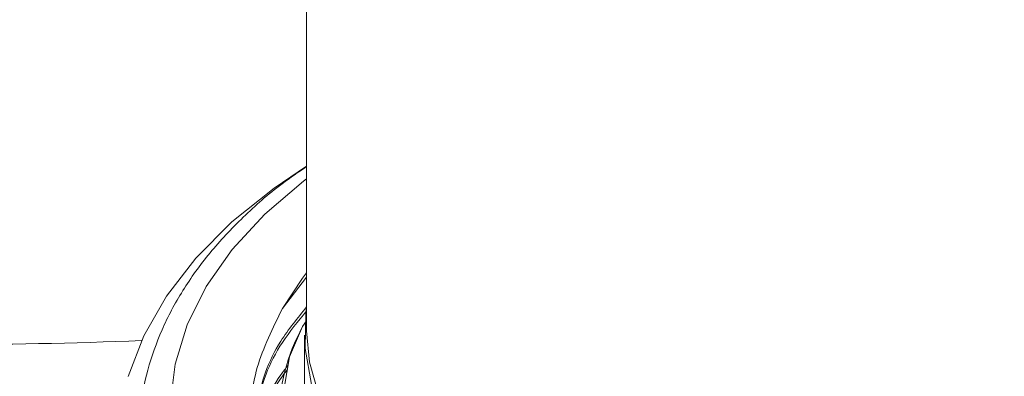
# Paper-space layout 'Sheet2' of a CAD drawing. Units: millimetres. Extents: x 65 to 2853, y 100 to 2737.
# Drawn here: x 1726 to 1774, y 1906 to 1923 of the extents above; entities that cross this region are included whole.
import ezdxf

# ---------------------------------------------------------------- set-up
doc = ezdxf.new("R2010")
doc.units = ezdxf.units.MM

psp = doc.layouts.new('Sheet2')

# ---------------------------------------------------------------- linework, layer by layer
at = {"color": 7, "linetype": 'Continuous', "lineweight": 15}
for p, q in [((1739.872, 2481.873), (1739.872, 1908.275)), ((1738.705, 1909.348), (1739.872, 1910.868)), ((1739.872, 1908.756), (1739.679, 1908.479)), ((1739.772, 1908.07), (1739.772, 1903.988))]:
    psp.add_line(p, q, dxfattribs=at)
at = {"color": 7, "linetype": 'Continuous', "lineweight": 15, "flags": 128}
for points in [[(1739.872, 1916.241), (1738.301, 1915.182), (1736.263, 1913.543), (1734.523, 1911.793), (1733.098, 1909.951), (1732.003, 1908.035), (1731.25, 1906.065)], [(1738.705, 1909.348), (1739.676, 1910.829), (1739.872, 1911.084)], [(1774.505, 1894.348), (1771.629, 1893.814), (1768.663, 1893.48), (1765.65, 1893.351), (1762.632, 1893.429), (1759.651, 1893.712), (1756.748, 1894.196), (1753.966, 1894.876), (1751.342, 1895.74), (1748.914, 1896.778), (1746.715, 1897.974), (1744.777, 1899.312), (1743.126, 1900.773), (1741.786, 1902.336), (1740.777, 1903.98), (1740.11, 1905.681), (1739.798, 1907.416), (1739.842, 1909.16), (1739.871, 1909.367)], [(1792.011, 1903.097), (1792.022, 1903.028), (1791.714, 1900.8), (1790.866, 1898.68), (1789.302, 1896.426), (1787.059, 1894.294), (1784.188, 1892.38), (1780.046, 1890.48), (1775.412, 1889.114), (1770.555, 1888.312), (1765.394, 1888.058), (1760.093, 1888.403), (1754.965, 1889.358), (1750.309, 1890.86), (1746.357, 1892.788), (1743.099, 1895.117), (1740.588, 1897.857), (1739.029, 1900.872), (1738.523, 1903.986), (1739.049, 1907.014), (1739.679, 1908.479), (1739.679, 1908.479)], [(1739.872, 1908.275), (1740.009, 1906.756), (1740.497, 1905.042), (1741.334, 1903.373), (1742.506, 1901.773), (1743.998, 1900.264), (1745.788, 1898.868), (1747.852, 1897.603), (1750.161, 1896.489), (1752.681, 1895.54), (1755.379, 1894.77), (1758.215, 1894.189), (1761.15, 1893.806), (1764.144, 1893.626), (1767.153, 1893.652), (1770.135, 1893.883), (1773.05, 1894.316), (1775.855, 1894.945), (1778.512, 1895.761), (1780.983, 1896.753), (1783.233, 1897.906)]]:
    psp.add_lwpolyline(points, dxfattribs=at)
at = {"color": 8, "linetype": 'Continuous', "lineweight": 15, "flags": 128}
psp.add_lwpolyline([(1739.872, 1915.632), (1739.725, 1915.521), (1737.851, 1913.918), (1736.277, 1912.211), (1735.021, 1910.419), (1734.096, 1908.56), (1733.513, 1906.656), (1733.278, 1904.727)], dxfattribs=at)
at = {"color": 7, "linetype": 'Continuous', "lineweight": 15}
for centre, radius, start, end in [((1747.881, 1903.989), 9.351, 151.3004, 208.2838), ((1723.145, 2115.237), 207.616, 269.66614, 272.41597)]:
    psp.add_arc(centre, radius, start, end, dxfattribs=at)
for points, knots in [([(1739.872, 1916.219), (1739.471, 1915.947), (1738.346, 1915.183), (1736.773, 1913.789), (1735.155, 1912.063), (1733.843, 1910.237), (1732.832, 1908.34), (1732.156, 1906.391), (1731.807, 1904.704), (1731.811, 1903.674), (1731.812, 1903.305)], [0, 0, 0, 0, 0.079303, 0.221878, 0.364207, 0.505919, 0.646562, 0.785752, 0.923385, 1, 1, 1, 1]), ([(1767.786, 1887.717), (1766.853, 1887.697), (1764.315, 1887.641), (1760.129, 1887.932), (1755.436, 1888.71), (1750.994, 1889.95), (1747.041, 1891.587), (1743.653, 1893.574), (1740.902, 1895.842), (1738.854, 1898.34), (1737.561, 1900.997), (1737.058, 1903.732), (1737.318, 1906.563), (1738.235, 1908.403), (1738.705, 1909.348)], [0, 0, 0, 0, 0.04999, 0.135976, 0.224455, 0.310444, 0.399002, 0.483729, 0.568001, 0.654717, 0.738989, 0.822802, 0.909078, 1, 1, 1, 1]), ([(1737.468, 1902.198), (1737.434, 1903.036), (1737.356, 1904.92), (1738.212, 1907.395), (1739.428, 1908.888), (1739.872, 1909.432)], [0, 0, 0, 0, 0.337064, 0.758075, 1, 1, 1, 1]), ([(1737.487, 1902.843), (1737.472, 1903.421), (1737.428, 1905.072), (1738.251, 1907.265), (1739.46, 1908.734), (1739.872, 1909.235)], [0, 0, 0, 0, 0.262438, 0.748466, 1, 1, 1, 1]), ([(1790.772, 1907.782), (1790.815, 1907.722), (1791.349, 1906.966), (1791.805, 1905.411), (1792.163, 1902.946), (1791.661, 1900.252), (1790.16, 1897.426), (1787.7, 1894.795), (1784.314, 1892.459), (1780.172, 1890.558), (1775.527, 1889.19), (1770.551, 1888.366), (1765.349, 1888.109), (1760.047, 1888.455), (1754.918, 1889.41), (1750.261, 1890.913), (1746.239, 1892.873), (1742.935, 1895.241), (1740.797, 1897.533), (1739.942, 1899.038), (1739.647, 1899.558)], [0, 0, 0, 0, 0.004077, 0.051149, 0.09781, 0.159378, 0.219599, 0.281837, 0.345321, 0.408804, 0.471043, 0.531263, 0.592831, 0.656034, 0.719659, 0.782445, 0.843227, 0.904009, 0.966795, 1, 1, 1, 1]), ([(1737.492, 1902.069), (1737.488, 1902.405), (1737.471, 1903.786), (1737.998, 1905.348), (1738.859, 1906.458), (1738.98, 1906.614)], [0, 0, 0, 0, 0.216459, 0.890378, 1, 1, 1, 1]), ([(1737.503, 1902.01), (1737.501, 1902.321), (1737.492, 1903.703), (1738.017, 1905.209), (1738.861, 1906.286), (1738.94, 1906.388)], [0, 0, 0, 0, 0.208471, 0.925323, 1, 1, 1, 1])]:
    psp.add_open_spline(points, degree=3, knots=knots, dxfattribs=at)

doc.saveas('drawing.dxf')
